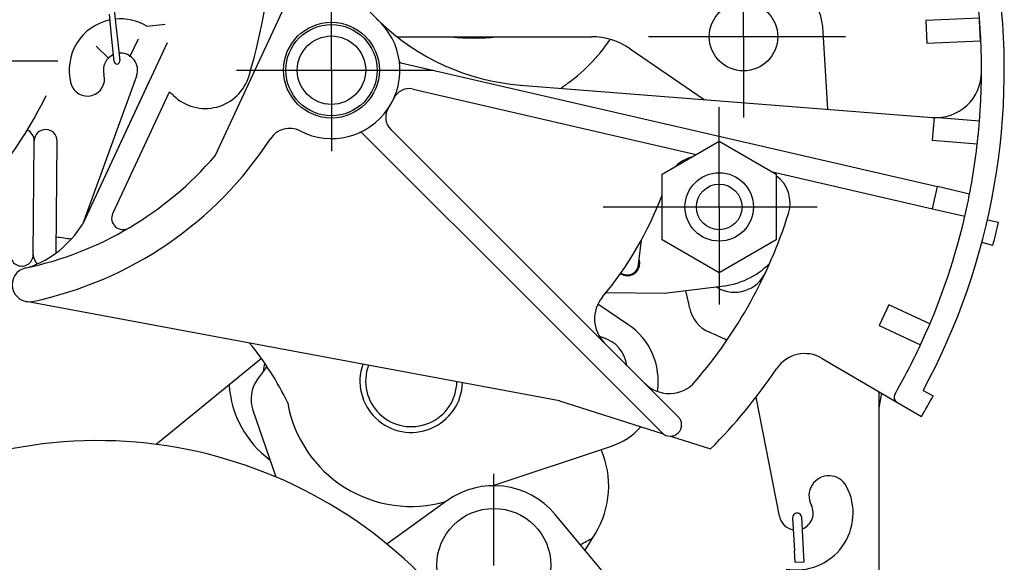
# Model space of a CAD drawing. Extents: x -10291 to 13738, y -6872 to 5332.
# Drawn here: x 4194 to 4280, y -1706 to -1659 of the extents above; entities that cross this region are included whole.
import ezdxf

# ---------------------------------------------------------------- set-up
doc = ezdxf.new("R2010")
doc.units = 0
doc.header["$MEASUREMENT"] = 0
doc.linetypes.add('CENTER2', pattern=[28.575, 19.05, -3.175, 3.175, -3.175])
doc.layers.get('0').update_dxf_attribs({"linetype": 'CONTINUOUS'})
doc.layers.add('CENTER', color=5, linetype='CENTER2')

msp = doc.modelspace()

# ---------------------------------------------------------------- linework, layer by layer
at = {"extrusion": (0, 1, 0)}
for p, q in [((4210.709, -1670.482), (4226.225, -1637.208)), ((4277.732, -1658.407), (4273.045, -1658.619)), ((4273.045, -1658.619), (4273.135, -1660.617)), ((4277.83, -1660.405), (4277.75, -1658.643)), ((4226.682, -1660.062), (4243.714, -1660.047)), ((4264.455, -1666.404), (4264.033, -1659.602)), ((4247.115, -1661.101), (4253.592, -1665.549)), ((4273.135, -1660.617), (4277.83, -1660.405)), ((4277.83, -1660.405), (4277.857, -1660.403)), ((4227.013, -1662.332), (4274.065, -1673.195)), ((4203.824, -1663.493), (4199.073, -1676.505)), ((4205.016, -1663.762), (4199.073, -1676.505)), ((4237.477, -1664.281), (4273.601, -1667.124)), ((4241.396, -1664.309), (4241.043, -1664.561)), ((4201.73, -1675.54), (4206.702, -1664.877)), ((4228.076, -1664.63), (4252.907, -1670.363)), ((4273.752, -1667.135), (4273.595, -1669.129)), ((4277.73, -1667.448), (4273.752, -1667.135)), ((4277.646, -1668.513), (4277.73, -1667.448)), ((4277.73, -1667.448), (4277.74, -1667.449)), ((4223.6, -1668.49), (4239.3, -1684.19)), ((4226.112, -1668.173), (4240.007, -1682.069)), ((4194.763, -1679.176), (4194.85, -1669.176)), ((4196.765, -1679.015), (4196.85, -1669.194)), ((4249.915, -1672.09), (4254.915, -1669.204)), ((4254.915, -1669.204), (4259.915, -1672.09)), ((4273.595, -1669.129), (4277.548, -1669.44)), ((4249.915, -1677.864), (4249.915, -1672.09)), ((4259.6, -1671.908), (4273.615, -1675.144)), ((4259.915, -1672.09), (4259.915, -1677.864)), ((4273.615, -1675.144), (4274.065, -1673.195)), ((4276.87, -1673.843), (4274.065, -1673.195)), ((4276.445, -1675.797), (4276.685, -1674.757)), ((4273.615, -1675.144), (4276.445, -1675.797)), ((4276.445, -1675.797), (4276.455, -1675.799)), ((4278.439, -1676.095), (4279.414, -1676.318)), ((4247.844, -1680.063), (4248.11, -1677.859)), ((4254.915, -1680.751), (4249.915, -1677.864)), ((4259.915, -1677.864), (4254.915, -1680.751)), ((4278.912, -1678.351), (4277.946, -1678.095)), ((4240.007, -1682.069), (4251.321, -1693.383)), ((4245.003, -1682.491), (4250.127, -1682.536)), ((4250.127, -1682.536), (4255.109, -1681.936)), ((4254.788, -1682.073), (4254.645, -1681.992)), ((4240.915, -1691.977), (4194.141, -1683.274)), ((4246.911, -1685.284), (4244.273, -1683.52)), ((4269.795, -1683.563), (4268.95, -1685.376)), ((4273.388, -1685.239), (4269.795, -1683.563)), ((4239.3, -1684.19), (4249.907, -1694.797)), ((4268.95, -1685.376), (4272.566, -1687.062)), ((4272.566, -1687.062), (4273.017, -1686.094)), ((4272.566, -1687.062), (4272.575, -1687.066)), ((4214.777, -1688.276), (4205.534, -1695.815)), ((4263.948, -1688.259), (4270.49, -1692.103)), ((4215.254, -1688.963), (4214.442, -1690.08)), ((4268.915, -1691.178), (4268.915, -1786.477)), ((4269.142, -1691.31), (4268.915, -1692.593)), ((4272.798, -1691.07), (4273.677, -1691.546)), ((4240.915, -1691.977), (4250.01, -1694.887)), ((4258.134, -1691.679), (4260.188, -1702.115)), ((4270.49, -1692.103), (4272.648, -1693.37)), ((4214.031, -1692.817), (4216.038, -1698.664)), ((4250.643, -1695.089), (4254.149, -1696.211)), ((4234.996, -1699.432), (4245.458, -1695.964)), ((4231.036, -1700.768), (4225.772, -1704.553)), ((4262.123, -1727.781), (4240.528, -1701.947)), ((4261.351, -1702.252), (4261.517, -1705.147)), ((4262.316, -1705.101), (4262.15, -1702.206)), ((4243.16, -1705.096), (4244.059, -1703.623)), ((4261.574, -1706.145), (4261.517, -1705.147)), ((4262.373, -1706.1), (4262.316, -1705.101)), ((4261.574, -1706.145), (4262.373, -1706.1))]:
    msp.add_line(p, q, dxfattribs=at)
at = {"extrusion": (0.954008, 0.299782, 0)}
for p, q in [((4201.822, -1657.437), (4202.349, -1662.164)), ((4201.642, -1659.97), (4201.463, -1658.06)), ((4201.852, -1662.211), (4201.642, -1659.97))]:
    msp.add_line(p, q, dxfattribs=at)
for p, q in [((4204.738, -1659.123), (4206.334, -1658.932)), ((4203.228, -1661.82), (4203.983, -1660.226)), ((4206.495, -1660.588), (4199.073, -1676.505)), ((4201.355, -1661.916), (4200.294, -1660.856)), ((4203.824, -1663.493), (4199.073, -1676.505))]:
    msp.add_line(p, q)
for centre, radius in [((4257.046, -1660.036), 3), ((4220.915, -1662.977), 4.2), ((4220.915, -1662.977), 4), ((4220.915, -1662.977), 3), ((4254.915, -1674.977), 3), ((4254.915, -1674.977), 2), ((4235.152, -1706.43), 5)]:
    msp.add_circle(centre, radius)
for centre, radius, start, end in [((4160.915, -1647.977), 55, 343.64366, 10.96761), ((4220.915, -1662.977), 57, 355.5, 10.06575), ((4257.046, -1660.036), 7, 3.55309, 62.85458), ((4220.915, -1662.977), 59, 331.56528, 8.62138), ((4239.047, -1644.342), 20, 219.40312, 225.78486), ((4202.415, -1662.977), 4.5, 58.92134, 96.05671), ((4220.915, -1662.977), 6, 242.65398, 48.73291), ((4202.415, -1662.977), 4.5, 101.6041, 195), ((4239.047, -1644.342), 20, 225.78486, 265.5), ((4233.372, -1640.155), 20, 264.34851, 275.75132), ((4232.138, -1651.259), 16, 305.35508, 325.70304), ((4243.719, -1666.047), 6, 55.52303, 90.04991), ((4202.415, -1662.977), 1.5, 114.41883, 195), ((4202.415, -1662.977), 1.5, 339.8745, 94.97032), ((4202.1, -1662.187), 0.25, 185.35309, 5.35309), ((4227.058, -1662.137), 0.2, 187.78356, 257), ((4199.518, -1663.754), 1.5, 195, 15), ((4199.518, -1663.754), 1.5, 195, 15), ((4202.415, -1662.977), 1.5, 179.34087, 195), ((4202.415, -1662.977), 1.5, 339.8745, 347.29963), ((4209.851, -1662.339), 4, 225.78317, 343.64366), ((4273.915, -1663.136), 4, 265.5, 359.82833), ((4202.415, -1662.977), 4.5, 189.84511, 195), ((4227.738, -1666.092), 1.5, 77, 155.46304), ((4160.915, -1647.977), 39, 298.56403, 333.78199), ((4201.483, -1670.94), 8, 45.78317, 49.27373), ((4227.172, -1667.113), 1.5, 146.53696, 225), ((4193.85, -1669.167), 1, 359.5, 67.34933), ((4195.85, -1669.185), 1, 359.5, 179.5), ((4217.241, -1670.083), 2, 62.65398, 146.91481), ((4223.459, -1668.631), 0.2, 45, 114.21644), ((4220.915, -1662.977), 57, 348.07326, 354.42674), ((4187.915, -1650.977), 33, 281.90849, 326.91481), ((4187.915, -1650.977), 30, 281.90849, 319.44491), ((4253.24, -1673.519), 3, 105.10976, 134.89024), ((4258.128, -1674.647), 3, 342.58827, 53.43948), ((4220.915, -1662.977), 31, 320.06209, 339.30646), ((4202.636, -1675.963), 1, 155, 300.50534), ((4220.915, -1662.977), 42, 319.41173, 342.58827), ((4220.915, -1662.977), 57, 336.07326, 347), ((4191.415, -1671.777), 9, 289.36351, 328.30645), ((4220.915, -1662.977), 60, 345.15322, 347.15322), ((4193.654, -1703.435), 26, 80.18017, 83.10171), ((4193.763, -1679.167), 1, 179.5, 359.5), ((4195.763, -1679.185), 1, 179.5, 231.66385), ((4246.851, -1679.943), 1, 236.3621, 353.1195), ((4246.855, -1679.907), 1.1, 269.5, 17.69017), ((4254.396, -1674.973), 7, 275.84215, 314.98767), ((4194.415, -1681.799), 1.5, 101.90849, 281.90849), ((4246.855, -1679.907), 1.1, 237.13534, 269.5), ((4256.261, -1679.459), 3, 240.58794, 334.99966), ((4220.915, -1689.977), 32, 11.11836, 13.8587), ((4246.985, -1684.804), 3, 140.06209, 225), ((4255.259, -1683.228), 3, 191.11836, 246.41378), ((4243.571, -1690.269), 6, 351.36908, 56.17122), ((4236.052, -1727.218), 45, 64.27018, 66.41378), ((4193.654, -1703.435), 26, 25.72766, 39.43707), ((4243.859, -1689.311), 3, 73.2363, 79.17071), ((4243.859, -1689.311), 3, 8.04743, 73.2363), ((4262.428, -1690.846), 3, 59.56528, 146.12547), ((4220.915, -1662.977), 57, 330.06351, 335), ((4220.915, -1689.977), 6, 167.47284, 174.37672), ((4227.912, -1690.256), 4.5, 160.67768, 358.24152), ((4227.912, -1690.256), 4, 159.56954, 359.34966), ((4220.915, -1662.977), 47, 315, 326.12547), ((4216.869, -1691.844), 3, 143.98997, 198.93885), ((4250.532, -1688.351), 3, 225, 319.41173), ((4220.915, -1689.977), 9, 183.92225, 233.25753), ((4227.912, -1690.256), 11, 189.90738, 286.04876), ((4270.744, -1691.672), 0.5, 150.06351, 239.56528), ((4220.915, -1662.977), 60, 329.56528, 331.56528), ((4250.614, -1694.09), 1, 315, 45), ((4243.571, -1690.269), 6, 288.33868, 318.30173), ((4250.614, -1694.09), 1, 225, 315), ((4200.411, -1735.485), 40, 25.19017, 0.6382), ((4237.228, -1699.458), 8, 328.6239, 23.55347), ((4264.534, -1700.308), 1.75, 27.83041, 207.83041), ((4235.152, -1706.43), 7, 39.8307, 126.0189), ((4261.66, -1701.826), 5, 260.02357, 27.83041), ((4261.66, -1701.826), 1.5, 291.43716, 27.83041), ((4261.66, -1701.826), 1.5, 191.13633, 260.47061), ((4261.75, -1702.229), 0.4, 3.28137, 183.28137), ((4220.915, -1662.977), 47, 297.67602, 299.16024)]:
    msp.add_arc(centre, radius, start, end)
at = {"layer": 'CENTER'}
for p, q in [((4257.046, -1660.036), (4257.046, -1652.013)), ((4220.915, -1662.977), (4220.915, -1654.954)), ((4248.708, -1660.036), (4257.046, -1660.036)), ((4257.046, -1660.036), (4266.002, -1660.036)), ((4257.046, -1660.036), (4257.046, -1667.133)), ((4188.342, -1662.146), (4196.934, -1662.146)), ((4212.578, -1662.977), (4220.915, -1662.977)), ((4220.915, -1662.977), (4220.915, -1670.074)), ((4220.915, -1662.977), (4229.871, -1662.977)), ((4254.915, -1674.977), (4254.915, -1666.213)), ((4244.744, -1674.977), (4254.915, -1674.977)), ((4254.915, -1674.977), (4254.915, -1683.524)), ((4254.915, -1674.977), (4263.508, -1674.977)), ((4235.152, -1706.43), (4235.152, -1698.407))]:
    msp.add_line(p, q, dxfattribs=at)

doc.saveas('drawing.dxf')
